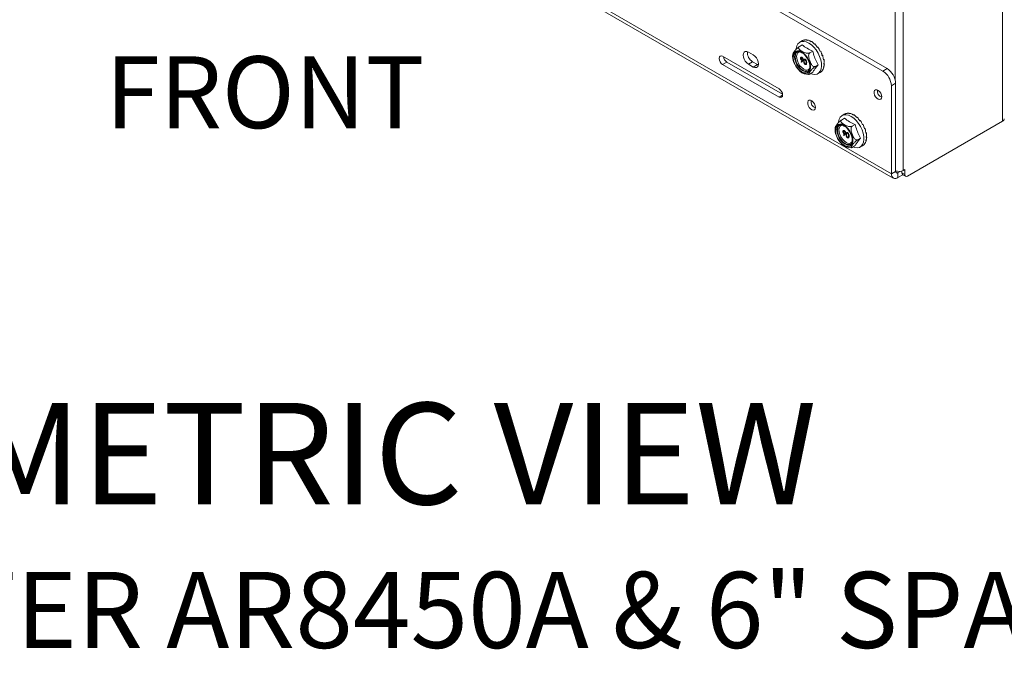
# Model space of a CAD drawing. Units: millimetres. Extents: x -27699 to 9305, y -5166 to 25728.
# Drawn here: x -26225 to -25732, y 22877 to 23201 of the extents above; entities that cross this region are included whole.
import ezdxf

# ---------------------------------------------------------------- set-up
doc = ezdxf.new("R2010")
doc.units = ezdxf.units.MM
doc.layers.add('dText', color=7, linetype='Continuous', lineweight=15)
doc.layers.add('G-MISC-DIMS', color=7, linetype='Continuous', lineweight=9)
doc.styles.get("Standard").update_dxf_attribs({"font": 'romans.shx', "width": 0.8})

msp = doc.modelspace()

# ---------------------------------------------------------------- linework, layer by layer
at = {"color": 7, "linetype": 'Continuous', "lineweight": 15}
for p, q in [((-25786.38, 24811.73), (-25786.38, 23171.5)), ((-26201.89, 23414.53), (-25790.35, 23176.96)), ((-26204.01, 23413.31), (-25792.47, 23175.73)), ((-26208.25, 23366.72), (-25788.23, 23124.25)), ((-26207.29, 23364.6), (-25787.27, 23122.12)), ((-25782.3, 23325.73), (-25782.3, 23125.92)), ((-25732.5, 23328.98), (-25732.5, 23150.58)), ((-25834.37, 23187.92), (-25832.83, 23188.81)), ((-25833.02, 23190.83), (-25834.14, 23190.18)), ((-25872.73, 23183.12), (-25844.44, 23166.79)), ((-25859.82, 23185.22), (-25857.35, 23183.79)), ((-25835.53, 23185.23), (-25835.6, 23185.18)), ((-25833.54, 23182.11), (-25833.47, 23182.15)), ((-25833.06, 23182.57), (-25832.99, 23182.61)), ((-25831.42, 23181.62), (-25831.35, 23181.66)), ((-25829.06, 23184.85), (-25827.52, 23185.74)), ((-25870.61, 23180.26), (-25872.73, 23179.03)), ((-25844.44, 23162.7), (-25872.73, 23179.03)), ((-25842.71, 23164.15), (-25870.61, 23180.26)), ((-25857.7, 23180.4), (-25859.82, 23179.18)), ((-25857.35, 23177.75), (-25859.82, 23179.18)), ((-25855.23, 23178.97), (-25857.7, 23180.4)), ((-25855.23, 23178.97), (-25857.35, 23177.75)), ((-25854.77, 23178.76), (-25855.23, 23178.97)), ((-25833.45, 23180.34), (-25832.86, 23181)), ((-25833.3, 23180.13), (-25833.45, 23180.34)), ((-25832.65, 23180.86), (-25833.3, 23180.13)), ((-25833.3, 23180.13), (-25833.23, 23180.17)), ((-25832.57, 23180.9), (-25833.23, 23180.17)), ((-25833.05, 23181.34), (-25832.98, 23181.38)), ((-25832.65, 23180.86), (-25832.57, 23180.9)), ((-25832.4, 23181.44), (-25832.33, 23181.48)), ((-25831.94, 23180.64), (-25831.87, 23180.68)), ((-25831.41, 23179.3), (-25831.34, 23179.34)), ((-25830.69, 23179.91), (-25830.62, 23179.95)), ((-25826.41, 23178.01), (-25824.87, 23178.9)), ((-25790.35, 23176.96), (-25792.47, 23175.73)), ((-25829.06, 23174.24), (-25827.52, 23175.13)), ((-25825.04, 23174.42), (-25823.92, 23175.07)), ((-25788.23, 23168.38), (-25786.11, 23169.61)), ((-25788.23, 23124.25), (-25788.23, 23168.38)), ((-25786.11, 23125.48), (-25786.11, 23169.61)), ((-25842.68, 23163.73), (-25844.44, 23162.7)), ((-25813.16, 23151.18), (-25811.62, 23152.06)), ((-25811.8, 23154.09), (-25812.93, 23153.44)), ((-25814.31, 23148.49), (-25814.39, 23148.44)), ((-25807.85, 23148.11), (-25806.31, 23149)), ((-25780.1, 23123.11), (-25732.5, 23150.58)), ((-25812.33, 23145.37), (-25812.26, 23145.41)), ((-25812.24, 23143.6), (-25811.65, 23144.26)), ((-25812.09, 23143.39), (-25812.24, 23143.6)), ((-25811.43, 23144.12), (-25812.09, 23143.39)), ((-25812.09, 23143.39), (-25812.01, 23143.43)), ((-25811.36, 23144.16), (-25812.01, 23143.43)), ((-25811.85, 23145.83), (-25811.77, 23145.87)), ((-25811.84, 23144.6), (-25811.76, 23144.64)), ((-25811.43, 23144.12), (-25811.36, 23144.16)), ((-25811.19, 23144.7), (-25811.12, 23144.74)), ((-25810.73, 23143.89), (-25810.65, 23143.93)), ((-25810.21, 23144.88), (-25810.14, 23144.92)), ((-25810.2, 23142.55), (-25810.13, 23142.59)), ((-25809.47, 23143.17), (-25809.4, 23143.21)), ((-25805.2, 23141.27), (-25803.66, 23142.16)), ((-25807.85, 23137.5), (-25806.31, 23138.38)), ((-25803.83, 23137.68), (-25802.7, 23138.33)), ((-25786.11, 23125.48), (-25788.23, 23124.25)), ((-25786.11, 23125.48), (-25784.94, 23124.8)), ((-25783.8, 23125.46), (-25784.94, 23124.8)), ((-25784.94, 23122.35), (-25784.94, 23124.8)), ((-25782.45, 23123.79), (-25784.94, 23122.35)), ((-25782.93, 23125.64), (-25782.93, 23124.74)), ((-25781.51, 23123.92), (-25782.93, 23124.74)), ((-25782.51, 23123.82), (-25781.1, 23123.01)), ((-25781.51, 23126.37), (-25782.3, 23125.92)), ((-25781.51, 23126.37), (-25781.51, 23123.92))]:
    msp.add_line(p, q, dxfattribs=at)
at = {"color": 7, "linetype": 'Continuous', "lineweight": 15, "flags": 128}
for points in [[(-25836, 23186.67), (-25835.95, 23187.1), (-25835.63, 23188.37), (-25835.06, 23189.39), (-25834.26, 23190.11), (-25833.27, 23190.52), (-25832.13, 23190.6), (-25830.89, 23190.33), (-25829.59, 23189.73)], [(-25829.59, 23189.73), (-25828.3, 23188.83), (-25827.06, 23187.67), (-25825.92, 23186.28), (-25824.93, 23184.73), (-25824.13, 23183.08), (-25823.56, 23181.4), (-25823.23, 23179.76), (-25823.17, 23178.22), (-25823.37, 23176.84), (-25823.82, 23175.7), (-25824.51, 23174.82), (-25825.4, 23174.25), (-25826.47, 23174), (-25827.67, 23174.1), (-25828.72, 23174.44)], [(-25872.73, 23179.03), (-25873.4, 23179.58), (-25873.98, 23180.35), (-25874.36, 23181.24), (-25874.5, 23182.09), (-25874.36, 23182.8), (-25873.98, 23183.24), (-25873.4, 23183.35), (-25872.73, 23183.12)], [(-25859.82, 23179.18), (-25860.63, 23179.79), (-25861.36, 23180.64), (-25861.94, 23181.64), (-25862.31, 23182.7), (-25862.44, 23183.71), (-25862.31, 23184.57), (-25861.94, 23185.2), (-25861.36, 23185.53), (-25860.63, 23185.54), (-25859.82, 23185.22)], [(-25857.35, 23183.79), (-25856.54, 23183.18), (-25855.81, 23182.33), (-25855.23, 23181.32), (-25854.86, 23180.27), (-25854.73, 23179.26), (-25854.86, 23178.4), (-25855.23, 23177.77), (-25855.81, 23177.44), (-25856.54, 23177.43), (-25857.35, 23177.75)], [(-25833.13, 23185.33), (-25832.08, 23184.58), (-25831.09, 23183.57), (-25830.22, 23182.38), (-25829.52, 23181.06), (-25829.03, 23179.69), (-25828.77, 23178.36), (-25828.77, 23177.14), (-25829.03, 23176.1), (-25829.52, 23175.3), (-25830.22, 23174.79), (-25831.09, 23174.6), (-25832.08, 23174.74), (-25833.13, 23175.2), (-25834.18, 23175.95), (-25835.17, 23176.95), (-25836.04, 23178.15), (-25836.74, 23179.47), (-25837.23, 23180.83), (-25837.49, 23182.17), (-25837.49, 23183.39), (-25837.23, 23184.43), (-25836.74, 23185.23), (-25836.04, 23185.73), (-25835.17, 23185.93), (-25834.18, 23185.79), (-25833.13, 23185.33)], [(-25833.13, 23175.36), (-25834.19, 23176.13), (-25835.17, 23177.15), (-25836.03, 23178.37), (-25836.71, 23179.7), (-25837.16, 23181.08), (-25837.36, 23182.4), (-25837.3, 23183.59), (-25836.97, 23184.56), (-25836.4, 23185.27), (-25835.62, 23185.67), (-25834.69, 23185.72), (-25833.66, 23185.43), (-25832.6, 23184.82), (-25831.57, 23183.92), (-25830.64, 23182.79), (-25829.86, 23181.5), (-25829.29, 23180.13), (-25828.96, 23178.77), (-25828.9, 23177.51), (-25829.09, 23176.42), (-25829.55, 23175.57), (-25830.23, 23175.01), (-25831.09, 23174.79), (-25832.07, 23174.91), (-25833.13, 23175.36)], [(-25835.6, 23185.18), (-25836.14, 23184.66), (-25836.53, 23183.8), (-25836.67, 23182.71), (-25836.53, 23181.47), (-25836.14, 23180.17), (-25835.53, 23178.88), (-25834.72, 23177.7), (-25833.78, 23176.71), (-25832.78, 23175.98)], [(-25832.49, 23176.14), (-25833.5, 23176.87), (-25834.44, 23177.86), (-25835.24, 23179.04), (-25835.86, 23180.33), (-25836.25, 23181.64), (-25836.38, 23182.87), (-25836.25, 23183.96), (-25835.86, 23184.82), (-25835.24, 23185.39), (-25835.24, 23185.39)], [(-25833.97, 23185.38), (-25834.37, 23185.29), (-25835.03, 23184.86), (-25835.47, 23184.12), (-25835.67, 23183.15), (-25835.6, 23182), (-25835.28, 23180.77), (-25834.72, 23179.54), (-25833.98, 23178.41), (-25833.09, 23177.45), (-25832.14, 23176.75)], [(-25835.57, 23185.16), (-25835.31, 23185.33), (-25834.66, 23185.44), (-25833.91, 23185.32), (-25833.02, 23184.93), (-25832.12, 23184.29), (-25831.26, 23183.43), (-25830.48, 23182.39), (-25830.11, 23181.72)], [(-25830.11, 23181.72), (-25829.84, 23181.24), (-25829.37, 23180.04), (-25829.1, 23178.87), (-25829.04, 23177.8), (-25829.18, 23176.89), (-25829.49, 23176.21), (-25829.95, 23175.75), (-25829.99, 23175.73)], [(-25844.44, 23166.79), (-25843.77, 23166.24), (-25843.19, 23165.47), (-25842.81, 23164.58), (-25842.68, 23163.73), (-25842.81, 23163.02), (-25843.19, 23162.58), (-25843.77, 23162.47), (-25844.44, 23162.7)], [(-25793, 23162.81), (-25793.13, 23162.08), (-25793.51, 23161.59), (-25794.08, 23161.42), (-25794.77, 23161.59), (-25795.48, 23162.08), (-25796.12, 23162.82), (-25796.6, 23163.71), (-25796.86, 23164.62), (-25796.86, 23165.45), (-25796.6, 23166.07), (-25796.12, 23166.4), (-25795.48, 23166.4), (-25794.77, 23166.07), (-25794.08, 23165.44), (-25793.51, 23164.62), (-25793.13, 23163.7), (-25793, 23162.81)], [(-25826.24, 23157.5), (-25826.37, 23156.77), (-25826.74, 23156.28), (-25827.31, 23156.11), (-25828, 23156.28), (-25828.71, 23156.77), (-25829.35, 23157.51), (-25829.83, 23158.4), (-25830.09, 23159.31), (-25830.09, 23160.14), (-25829.83, 23160.76), (-25829.35, 23161.09), (-25828.71, 23161.09), (-25828, 23160.76), (-25827.31, 23160.13), (-25826.74, 23159.31), (-25826.37, 23158.39), (-25826.24, 23157.5)], [(-25814.79, 23149.92), (-25814.74, 23150.36), (-25814.42, 23151.62), (-25813.84, 23152.64), (-25813.05, 23153.37), (-25812.06, 23153.78), (-25810.92, 23153.85), (-25809.68, 23153.59), (-25808.38, 23152.99)], [(-25808.38, 23152.99), (-25807.09, 23152.09), (-25805.84, 23150.92), (-25804.71, 23149.54), (-25803.72, 23147.99), (-25802.92, 23146.34), (-25802.35, 23144.66), (-25802.02, 23143.01), (-25801.95, 23141.47), (-25802.15, 23140.1), (-25802.6, 23138.95), (-25803.29, 23138.08), (-25804.19, 23137.5), (-25805.26, 23137.26), (-25806.45, 23137.36), (-25807.51, 23137.69)], [(-25811.92, 23148.59), (-25810.87, 23147.83), (-25809.88, 23146.83), (-25809.01, 23145.63), (-25808.31, 23144.31), (-25807.81, 23142.95), (-25807.56, 23141.62), (-25807.56, 23140.39), (-25807.81, 23139.35), (-25808.31, 23138.56), (-25809.01, 23138.05), (-25809.88, 23137.86), (-25810.87, 23137.99), (-25811.92, 23138.45), (-25812.97, 23139.21), (-25813.96, 23140.21), (-25814.83, 23141.41), (-25815.53, 23142.73), (-25816.02, 23144.09), (-25816.27, 23145.42), (-25816.27, 23146.65), (-25816.02, 23147.69), (-25815.53, 23148.48), (-25814.83, 23148.99), (-25813.96, 23149.18), (-25812.97, 23149.05), (-25811.92, 23148.59)], [(-25811.92, 23138.62), (-25812.97, 23139.38), (-25813.96, 23140.41), (-25814.82, 23141.63), (-25815.5, 23142.96), (-25815.95, 23144.34), (-25816.15, 23145.66), (-25816.08, 23146.84), (-25815.76, 23147.82), (-25815.19, 23148.53), (-25814.41, 23148.92), (-25813.48, 23148.98), (-25812.45, 23148.69), (-25811.38, 23148.07), (-25810.35, 23147.17), (-25809.42, 23146.04), (-25808.65, 23144.76), (-25808.08, 23143.39), (-25807.75, 23142.03), (-25807.68, 23140.77), (-25807.88, 23139.68), (-25808.33, 23138.83), (-25809.01, 23138.27), (-25809.87, 23138.05), (-25810.86, 23138.17), (-25811.92, 23138.62)], [(-25814.39, 23148.44), (-25814.93, 23147.91), (-25815.32, 23147.05), (-25815.45, 23145.97), (-25815.32, 23144.73), (-25814.93, 23143.42), (-25814.31, 23142.14), (-25813.51, 23140.96), (-25812.57, 23139.97), (-25811.56, 23139.23)], [(-25811.28, 23139.4), (-25812.29, 23140.13), (-25813.22, 23141.12), (-25814.03, 23142.3), (-25814.65, 23143.59), (-25815.04, 23144.89), (-25815.17, 23146.13), (-25815.04, 23147.22), (-25814.65, 23148.08), (-25814.03, 23148.65), (-25814.03, 23148.65)], [(-25812.75, 23148.64), (-25813.16, 23148.55), (-25813.82, 23148.11), (-25814.26, 23147.38), (-25814.45, 23146.41), (-25814.39, 23145.26), (-25814.07, 23144.03), (-25813.51, 23142.8), (-25812.76, 23141.66), (-25811.88, 23140.71), (-25810.93, 23140.01)], [(-25814.36, 23148.42), (-25814.09, 23148.59), (-25813.44, 23148.7), (-25812.7, 23148.58), (-25811.81, 23148.19), (-25810.91, 23147.55), (-25810.04, 23146.68), (-25809.27, 23145.65), (-25808.89, 23144.98)], [(-25808.89, 23144.98), (-25808.62, 23144.49), (-25808.15, 23143.3), (-25807.88, 23142.12), (-25807.83, 23141.05), (-25807.97, 23140.15), (-25808.28, 23139.47), (-25808.74, 23139.01), (-25808.78, 23138.99)]]:
    msp.add_lwpolyline(points, dxfattribs=at)
at = {"color": 7, "linetype": 'Continuous', "lineweight": 15}
for centre, radius, start, end in [((-25831.07, 23187.74), 3.69, 94.2038, 95.1085), ((-25831.21, 23188.37), 3.03, 118.9749, 120.0054), ((-25831.3, 23185.83), 5.62, 74.3202, 75.0032), ((-25832.5, 23183.06), 8.65, 59.4893, 60.002), ((-25834.51, 23180.32), 12.05, 48.0252, 48.4361), ((-25836.46, 23178.45), 14.76, 38.4354, 38.7944), ((-25868.48, 23183.55), 3.92, 189.6142, 237.0554), ((-25854.95, 23184.99), 5.35, 175.1988, 239.003), ((-25830.3, 23183.07), 7.36, 171.2245, 204.7253), ((-25837.28, 23177.87), 15.76, 29.6564, 30), ((-25836.29, 23178.31), 14.68, 20.8456, 21.2058), ((-25827.48, 23183.41), 10.1, 199.782, 229.7092), ((-25830.75, 23178.44), 2.19, 230.4985, 318.9741), ((-25827.3, 23179.04), 5.52, 344.311, 345.0022), ((-25833.65, 23179.06), 11.93, 11.1513, 11.565), ((-25830.26, 23179.4), 8.51, 359.4827, 0.0007), ((-25795.32, 23169.19), 9.22, 2.6055, 57.3945), ((-25830.06, 23179.61), 5.55, 224.6963, 276.223), ((-25831.19, 23178.04), 2.61, 232.4658, 297.6638), ((-25830.86, 23178.44), 2.82, 234.6452, 290.7523), ((-25825.58, 23178.28), 3.64, 323.9875, 324.9004), ((-25797.44, 23167.97), 9.22, 2.6055, 57.3945), ((-25792.04, 23165.61), 3.17, 167.9336, 252.061), ((-25825.27, 23160.3), 3.16, 167.9642, 252.2792), ((-25810, 23151.63), 3.03, 118.9749, 120.0054), ((-25809.86, 23151), 3.69, 94.2038, 95.1085), ((-25810.09, 23149.09), 5.62, 74.3202, 75.0032), ((-25811.29, 23146.32), 8.65, 59.4893, 60.002), ((-25813.3, 23143.57), 12.05, 48.0252, 48.4361), ((-25809.08, 23146.32), 7.36, 171.2245, 204.7253), ((-25815.25, 23141.71), 14.76, 38.4354, 38.7944), ((-25816.07, 23141.12), 15.76, 29.6564, 30), ((-25733.1, 23151.91), 1.45, 294.3747, 354.3052), ((-25806.27, 23146.66), 10.1, 199.782, 229.7092), ((-25815.08, 23141.57), 14.68, 20.8456, 21.2058), ((-25812.44, 23142.32), 11.93, 11.1513, 11.565), ((-25809.05, 23142.66), 8.51, 359.4827, 0.0007), ((-25808.85, 23142.87), 5.55, 224.6963, 276.223), ((-25809.97, 23141.3), 2.61, 232.4658, 297.6638), ((-25809.65, 23141.69), 2.82, 234.6452, 290.7523), ((-25809.53, 23141.7), 2.19, 230.4985, 318.9741), ((-25804.37, 23141.54), 3.64, 323.9875, 324.9004), ((-25806.09, 23142.3), 5.52, 344.311, 345.0022), ((-25786.22, 23123.93), 2.03, 170.786, 309.2033), ((-25785.4, 23125.36), 0.721, 170.786, 309.2033), ((-25784.35, 23129.93), 4.5, 247.0485, 297.1541), ((-25781.97, 23124.62), 0.959, 172.7442, 235.9436), ((-25780.65, 23123.78), 0.873, 170.786, 309.2033)]:
    msp.add_arc(centre, radius, start, end, dxfattribs=at)
for points, knots in [([(-25831.34, 23191.42), (-25831.15, 23191.39), (-25830.86, 23191.36), (-25830.45, 23191.23), (-25830.23, 23191.14), (-25830.13, 23191.1)], [0, 0, 0, 0, 0.496038, 0.747528, 1, 1, 1, 1]), ([(-25837.58, 23184.19), (-25837.58, 23184.22), (-25837.58, 23184.42), (-25837.09, 23185.16), (-25836.46, 23186.02), (-25835.76, 23186.78), (-25835.32, 23187.21), (-25834.89, 23187.56), (-25834.59, 23187.79), (-25834.43, 23187.88), (-25834.37, 23187.92)], [0, 0, 0, 0, 0.046218, 0.314518, 0.631371, 0.736008, 0.841252, 0.908915, 0.966372, 1, 1, 1, 1]), ([(-25834.37, 23187.92), (-25834.45, 23187.86), (-25834.61, 23187.75), (-25834.73, 23187.5), (-25834.72, 23187.14), (-25834.33, 23186.52), (-25833.66, 23186.02), (-25832.62, 23185.39), (-25831.67, 23184.93), (-25830.5, 23184.66), (-25829.84, 23184.64), (-25829.39, 23184.71), (-25829.16, 23184.8), (-25829.06, 23184.85), (-25829.06, 23184.85)], [0, 0, 0, 0, 0.040157, 0.081461, 0.144944, 0.246247, 0.447758, 0.500144, 0.742372, 0.849202, 0.908395, 0.957205, 0.998676, 1, 1, 1, 1]), ([(-25833.01, 23190.84), (-25832.99, 23190.85), (-25832.94, 23190.88), (-25832.85, 23190.93), (-25832.78, 23190.97), (-25832.73, 23191)], [0, 0, 0, 0, 0.252577, 0.505154, 1, 1, 1, 1]), ([(-25827.52, 23185.74), (-25827.53, 23185.75), (-25828.59, 23186.14), (-25830.57, 23187.07), (-25832.07, 23188.22), (-25832.83, 23188.81)], [0, 0, 0, 0, 0.003957, 0.500012, 1, 1, 1, 1]), ([(-25832.68, 23191.03), (-25832.53, 23191.09), (-25832.3, 23191.2), (-25831.96, 23191.25), (-25831.77, 23191.25), (-25831.68, 23191.25)], [0, 0, 0, 0, 0.496038, 0.747528, 1, 1, 1, 1]), ([(-25831.68, 23191.25), (-25831.65, 23191.26), (-25831.61, 23191.29), (-25831.51, 23191.35), (-25831.44, 23191.39), (-25831.4, 23191.41)], [0, 0, 0, 0, 0.252577, 0.505154, 1, 1, 1, 1]), ([(-25830.13, 23191.1), (-25830.1, 23191.11), (-25830.06, 23191.14), (-25829.96, 23191.19), (-25829.89, 23191.23), (-25829.85, 23191.26)], [0, 0, 0, 0, 0.252577, 0.505154, 1, 1, 1, 1]), ([(-25829.78, 23191.24), (-25829.57, 23191.13), (-25829.24, 23190.96), (-25828.8, 23190.66), (-25828.57, 23190.48), (-25828.46, 23190.39)], [0, 0, 0, 0, 0.496038, 0.747528, 1, 1, 1, 1]), ([(-25828.46, 23190.39), (-25828.44, 23190.4), (-25828.39, 23190.43), (-25828.3, 23190.48), (-25828.23, 23190.52), (-25828.18, 23190.55)], [0, 0, 0, 0, 0.252577, 0.505154, 1, 1, 1, 1]), ([(-25828.11, 23190.51), (-25827.89, 23190.32), (-25827.56, 23190.02), (-25827.12, 23189.56), (-25826.9, 23189.3), (-25826.8, 23189.17)], [0, 0, 0, 0, 0.496038, 0.747528, 1, 1, 1, 1]), ([(-25826.8, 23189.17), (-25826.77, 23189.19), (-25826.72, 23189.22), (-25826.63, 23189.27), (-25826.56, 23189.31), (-25826.51, 23189.34)], [0, 0, 0, 0, 0.252577, 0.505154, 1, 1, 1, 1]), ([(-25826.45, 23189.28), (-25826.24, 23189.01), (-25825.93, 23188.61), (-25825.53, 23188.01), (-25825.34, 23187.69), (-25825.24, 23187.54)], [0, 0, 0, 0, 0.496038, 0.747528, 1, 1, 1, 1]), ([(-25825.24, 23187.54), (-25825.22, 23187.55), (-25825.17, 23187.58), (-25825.08, 23187.63), (-25825.01, 23187.67), (-25824.96, 23187.7)], [0, 0, 0, 0, 0.2525772, 0.5051544, 1, 1, 1, 1]), ([(-25824.91, 23187.63), (-25824.73, 23187.3), (-25824.46, 23186.81), (-25824.14, 23186.12), (-25823.99, 23185.77), (-25823.91, 23185.59)], [0, 0, 0, 0, 0.496038, 0.747528, 1, 1, 1, 1]), ([(-25833.73, 23182.21), (-25833.72, 23182.32), (-25833.7, 23182.53), (-25833.51, 23182.67), (-25833.29, 23182.68), (-25833.14, 23182.61), (-25833.06, 23182.57)], [0, 0, 0, 0, 0.279538, 0.558851, 0.779452, 1, 1, 1, 1]), ([(-25833.08, 23181.11), (-25833.18, 23181.17), (-25833.37, 23181.31), (-25833.58, 23181.62), (-25833.71, 23181.94), (-25833.73, 23182.12), (-25833.73, 23182.21)], [0, 0, 0, 0, 0.279814, 0.559489, 0.779635, 1, 1, 1, 1]), ([(-25833.55, 23182.58), (-25833.51, 23182.63), (-25833.42, 23182.72), (-25833.22, 23182.72), (-25833.06, 23182.65), (-25832.99, 23182.61)], [0, 0, 0, 0, 0.315717, 0.6579, 1, 1, 1, 1]), ([(-25833.07, 23182.32), (-25833.13, 23182.36), (-25833.27, 23182.42), (-25833.42, 23182.38), (-25833.53, 23182.28), (-25833.54, 23182.17), (-25833.54, 23182.11)], [0, 0, 0, 0, 0.280092, 0.560011, 0.780131, 1, 1, 1, 1]), ([(-25833.54, 23182.11), (-25833.53, 23182.03), (-25833.51, 23181.86), (-25833.37, 23181.62), (-25833.21, 23181.44), (-25833.1, 23181.37), (-25833.05, 23181.34)], [0, 0, 0, 0, 0.278472, 0.558424, 0.779098, 1, 1, 1, 1]), ([(-25833.36, 23182.4), (-25833.39, 23182.38), (-25833.46, 23182.32), (-25833.47, 23182.21), (-25833.47, 23182.15)], [0, 0, 0, 0, 0.494744, 1, 1, 1, 1]), ([(-25833.47, 23182.15), (-25833.46, 23182.07), (-25833.44, 23181.9), (-25833.29, 23181.66), (-25833.14, 23181.48), (-25833.03, 23181.42), (-25832.98, 23181.38)], [0, 0, 0, 0, 0.278472, 0.558424, 0.779098, 1, 1, 1, 1]), ([(-25832.59, 23181.56), (-25832.6, 23181.64), (-25832.62, 23181.81), (-25832.76, 23182.04), (-25832.91, 23182.22), (-25833.02, 23182.29), (-25833.07, 23182.32)], [0, 0, 0, 0, 0.278722, 0.558569, 0.779171, 1, 1, 1, 1]), ([(-25833.06, 23182.57), (-25832.96, 23182.5), (-25832.77, 23182.36), (-25832.55, 23182.04), (-25832.42, 23181.71), (-25832.41, 23181.53), (-25832.4, 23181.44)], [0, 0, 0, 0, 0.27973, 0.559163, 0.779612, 1, 1, 1, 1]), ([(-25833.05, 23181.34), (-25832.98, 23181.31), (-25832.85, 23181.24), (-25832.7, 23181.28), (-25832.61, 23181.39), (-25832.6, 23181.51), (-25832.59, 23181.56)], [0, 0, 0, 0, 0.280319, 0.55953, 0.779753, 1, 1, 1, 1]), ([(-25832.99, 23182.61), (-25832.89, 23182.54), (-25832.7, 23182.4), (-25832.48, 23182.08), (-25832.35, 23181.75), (-25832.34, 23181.57), (-25832.33, 23181.48)], [0, 0, 0, 0, 0.27973, 0.559163, 0.779612, 1, 1, 1, 1]), ([(-25832.13, 23180.74), (-25832.12, 23181.03), (-25832.11, 23181.39), (-25831.91, 23181.65), (-25831.78, 23181.71), (-25831.61, 23181.71), (-25831.48, 23181.65), (-25831.42, 23181.62)], [0, 0, 0, 0, 0.498702, 0.624177, 0.749467, 0.874745, 1, 1, 1, 1]), ([(-25831.87, 23181.64), (-25831.86, 23181.65), (-25831.82, 23181.71), (-25831.7, 23181.75), (-25831.54, 23181.76), (-25831.41, 23181.69), (-25831.35, 23181.66)], [0, 0, 0, 0, 0.095705, 0.397176, 0.698616, 1, 1, 1, 1]), ([(-25831.42, 23181.62), (-25831.36, 23181.58), (-25831.23, 23181.5), (-25831, 23181.24), (-25830.72, 23180.67), (-25830.7, 23180.21), (-25830.69, 23179.91)], [0, 0, 0, 0, 0.1256, 0.251197, 0.500581, 1, 1, 1, 1]), ([(-25831.35, 23181.66), (-25831.29, 23181.62), (-25831.16, 23181.54), (-25830.93, 23181.28), (-25830.65, 23180.71), (-25830.63, 23180.25), (-25830.62, 23179.95)], [0, 0, 0, 0, 0.1256, 0.251197, 0.500581, 1, 1, 1, 1]), ([(-25829.06, 23184.85), (-25829.15, 23184.79), (-25829.32, 23184.66), (-25829.52, 23184.29), (-25829.67, 23183.67), (-25829.63, 23182.5), (-25829.16, 23180.86), (-25828.5, 23179.39), (-25827.8, 23178.46), (-25827.36, 23178.07), (-25826.93, 23177.91), (-25826.63, 23177.91), (-25826.47, 23177.99), (-25826.41, 23178.01)], [0, 0, 0, 0, 0.042133, 0.084123, 0.148841, 0.253086, 0.463194, 0.711324, 0.793266, 0.875683, 0.92867, 0.973665, 1, 1, 1, 1]), ([(-25824.87, 23178.9), (-25825.33, 23179.74), (-25826.26, 23181.45), (-25827.08, 23183.8), (-25827.42, 23185.27), (-25827.52, 23185.74)], [0, 0, 0, 0, 0.398186, 0.807449, 1, 1, 1, 1]), ([(-25823.91, 23185.59), (-25823.89, 23185.6), (-25823.84, 23185.63), (-25823.75, 23185.68), (-25823.68, 23185.72), (-25823.63, 23185.75)], [0, 0, 0, 0, 0.252577, 0.505154, 1, 1, 1, 1]), ([(-25823.58, 23185.67), (-25823.45, 23185.31), (-25823.25, 23184.76), (-25823.03, 23184.02), (-25822.94, 23183.65), (-25822.89, 23183.46)], [0, 0, 0, 0, 0.496038, 0.747528, 1, 1, 1, 1]), ([(-25822.89, 23183.46), (-25822.86, 23183.47), (-25822.82, 23183.5), (-25822.72, 23183.55), (-25822.65, 23183.59), (-25822.61, 23183.62)], [0, 0, 0, 0, 0.2525772, 0.5051544, 1, 1, 1, 1]), ([(-25822.57, 23183.53), (-25822.5, 23183.16), (-25822.38, 23182.6), (-25822.29, 23181.85), (-25822.26, 23181.48), (-25822.24, 23181.29)], [0, 0, 0, 0, 0.496038, 0.747528, 1, 1, 1, 1]), ([(-25832.86, 23181), (-25832.9, 23181.02), (-25832.98, 23181.05), (-25833.05, 23181.09), (-25833.08, 23181.11)], [0, 0, 0, 0, 0.559944, 1, 1, 1, 1]), ([(-25832.98, 23181.38), (-25832.91, 23181.35), (-25832.79, 23181.28), (-25832.69, 23181.32), (-25832.65, 23181.34)], [0, 0, 0, 0, 0.531781, 1, 1, 1, 1]), ([(-25832.4, 23181.44), (-25832.41, 23181.35), (-25832.42, 23181.21), (-25832.49, 23181.07), (-25832.56, 23180.96), (-25832.62, 23180.89), (-25832.65, 23180.86)], [0, 0, 0, 0, 0.339295, 0.559425, 0.779695, 1, 1, 1, 1]), ([(-25832.33, 23181.48), (-25832.34, 23181.39), (-25832.35, 23181.26), (-25832.42, 23181.11), (-25832.49, 23181), (-25832.55, 23180.93), (-25832.57, 23180.9)], [0, 0, 0, 0, 0.3392949, 0.5594254, 0.7796947, 1, 1, 1, 1]), ([(-25831.42, 23179.05), (-25831.48, 23179.09), (-25831.61, 23179.17), (-25831.83, 23179.43), (-25832.11, 23180), (-25832.12, 23180.45), (-25832.13, 23180.74)], [0, 0, 0, 0, 0.125551, 0.25109, 0.50025, 1, 1, 1, 1]), ([(-25831.41, 23181.37), (-25831.46, 23181.39), (-25831.56, 23181.44), (-25831.69, 23181.42), (-25831.79, 23181.36), (-25831.93, 23181.15), (-25831.94, 23180.86), (-25831.94, 23180.64)], [0, 0, 0, 0, 0.1251388, 0.2504182, 0.3755189, 0.5008471, 1, 1, 1, 1]), ([(-25831.94, 23180.64), (-25831.94, 23180.41), (-25831.93, 23180.06), (-25831.73, 23179.61), (-25831.56, 23179.4), (-25831.46, 23179.33), (-25831.41, 23179.3)], [0, 0, 0, 0, 0.500291, 0.749086, 0.874606, 1, 1, 1, 1]), ([(-25831.56, 23181.46), (-25831.58, 23181.46), (-25831.64, 23181.46), (-25831.72, 23181.4), (-25831.86, 23181.19), (-25831.87, 23180.9), (-25831.87, 23180.68)], [0, 0, 0, 0, 0.0637149, 0.2199752, 0.3765198, 1, 1, 1, 1]), ([(-25831.87, 23180.68), (-25831.87, 23180.45), (-25831.86, 23180.1), (-25831.66, 23179.65), (-25831.49, 23179.44), (-25831.39, 23179.37), (-25831.34, 23179.34)], [0, 0, 0, 0, 0.500291, 0.749086, 0.874606, 1, 1, 1, 1]), ([(-25830.69, 23179.91), (-25830.7, 23179.63), (-25830.72, 23179.19), (-25831.01, 23178.96), (-25831.23, 23178.96), (-25831.36, 23179.02), (-25831.42, 23179.05)], [0, 0, 0, 0, 0.499407, 0.748743, 0.874372, 1, 1, 1, 1]), ([(-25830.88, 23180.02), (-25830.89, 23180.26), (-25830.9, 23180.6), (-25831.1, 23181.05), (-25831.27, 23181.27), (-25831.36, 23181.34), (-25831.41, 23181.37)], [0, 0, 0, 0, 0.500072, 0.749021, 0.874598, 1, 1, 1, 1]), ([(-25831.41, 23179.3), (-25831.36, 23179.27), (-25831.24, 23179.22), (-25831.06, 23179.26), (-25831, 23179.38), (-25830.96, 23179.45)], [0, 0, 0, 0, 0.280257, 0.560781, 1, 1, 1, 1]), ([(-25831.34, 23179.34), (-25831.29, 23179.31), (-25831.17, 23179.27), (-25831.06, 23179.27), (-25831.03, 23179.31), (-25831.03, 23179.31)], [0, 0, 0, 0, 0.492383, 0.985234, 1, 1, 1, 1]), ([(-25830.62, 23179.95), (-25830.62, 23179.66), (-25830.63, 23179.21), (-25830.9, 23179.06), (-25830.99, 23179.01)], [0, 0, 0, 0, 0.670467, 1, 1, 1, 1]), ([(-25830.96, 23179.45), (-25830.93, 23179.55), (-25830.88, 23179.73), (-25830.88, 23179.93), (-25830.88, 23180.02)], [0, 0, 0, 0, 0.559599, 1, 1, 1, 1]), ([(-25826.41, 23178.01), (-25826.5, 23177.96), (-25826.7, 23177.84), (-25827.06, 23177.56), (-25827.54, 23177.14), (-25828.26, 23176.4), (-25829, 23175.46), (-25829.52, 23174.67), (-25829.67, 23174.22), (-25829.63, 23174.08), (-25829.46, 23174.06), (-25829.27, 23174.13), (-25829.12, 23174.21), (-25829.06, 23174.24)], [0, 0, 0, 0, 0.042133, 0.084123, 0.148841, 0.253086, 0.463194, 0.711324, 0.793266, 0.875683, 0.92867, 0.973665, 1, 1, 1, 1]), ([(-25827.52, 23175.13), (-25827.28, 23175.56), (-25826.79, 23176.45), (-25825.82, 23177.77), (-25825.1, 23178.63), (-25824.87, 23178.9)], [0, 0, 0, 0, 0.3981855, 0.8074493, 1, 1, 1, 1]), ([(-25821.98, 23177.54), (-25822.11, 23177.27), (-25822.3, 23176.86), (-25822.62, 23176.37), (-25822.8, 23176.14), (-25822.89, 23176.03)], [0, 0, 0, 0, 0.496038, 0.747528, 1, 1, 1, 1]), ([(-25822.24, 23181.29), (-25822.22, 23181.31), (-25822.17, 23181.33), (-25822.08, 23181.39), (-25822.01, 23181.43), (-25821.96, 23181.45)], [0, 0, 0, 0, 0.2525772, 0.5051544, 1, 1, 1, 1]), ([(-25821.75, 23179.33), (-25821.8, 23179), (-25821.89, 23178.5), (-25822.08, 23177.89), (-25822.19, 23177.59), (-25822.24, 23177.45)], [0, 0, 0, 0, 0.496038, 0.747528, 1, 1, 1, 1]), ([(-25822.24, 23177.45), (-25822.22, 23177.46), (-25822.17, 23177.49), (-25822.08, 23177.54), (-25822.01, 23177.58), (-25821.96, 23177.61)], [0, 0, 0, 0, 0.2525772, 0.5051544, 1, 1, 1, 1]), ([(-25821.95, 23181.37), (-25821.94, 23181.01), (-25821.92, 23180.46), (-25821.96, 23179.76), (-25822, 23179.42), (-25822.03, 23179.24)], [0, 0, 0, 0, 0.496038, 0.747528, 1, 1, 1, 1]), ([(-25822.03, 23179.24), (-25822, 23179.26), (-25821.95, 23179.29), (-25821.86, 23179.34), (-25821.79, 23179.38), (-25821.75, 23179.4)], [0, 0, 0, 0, 0.252577, 0.505154, 1, 1, 1, 1]), ([(-25822.64, 23176.14), (-25822.83, 23175.94), (-25823.12, 23175.63), (-25823.56, 23175.29), (-25823.79, 23175.15), (-25823.91, 23175.08)], [0, 0, 0, 0, 0.496038, 0.747528, 1, 1, 1, 1]), ([(-25823.91, 23175.08), (-25823.89, 23175.09), (-25823.84, 23175.12), (-25823.75, 23175.17), (-25823.68, 23175.21), (-25823.63, 23175.24)], [0, 0, 0, 0, 0.2525772, 0.5051544, 1, 1, 1, 1]), ([(-25822.89, 23176.03), (-25822.86, 23176.04), (-25822.82, 23176.07), (-25822.72, 23176.12), (-25822.65, 23176.16), (-25822.61, 23176.19)], [0, 0, 0, 0, 0.252577, 0.505154, 1, 1, 1, 1]), ([(-25811.8, 23154.1), (-25811.77, 23154.11), (-25811.73, 23154.14), (-25811.63, 23154.19), (-25811.56, 23154.23), (-25811.52, 23154.26)], [0, 0, 0, 0, 0.252577, 0.505154, 1, 1, 1, 1]), ([(-25806.31, 23149), (-25806.32, 23149), (-25807.37, 23149.4), (-25809.35, 23150.32), (-25810.86, 23151.48), (-25811.62, 23152.06)], [0, 0, 0, 0, 0.003957, 0.500012, 1, 1, 1, 1]), ([(-25811.47, 23154.28), (-25811.32, 23154.35), (-25811.09, 23154.45), (-25810.74, 23154.51), (-25810.56, 23154.51), (-25810.47, 23154.51)], [0, 0, 0, 0, 0.4960377, 0.7475276, 1, 1, 1, 1]), ([(-25810.47, 23154.51), (-25810.44, 23154.52), (-25810.39, 23154.55), (-25810.3, 23154.6), (-25810.23, 23154.64), (-25810.18, 23154.67)], [0, 0, 0, 0, 0.252577, 0.505154, 1, 1, 1, 1]), ([(-25810.13, 23154.67), (-25809.94, 23154.65), (-25809.65, 23154.62), (-25809.24, 23154.49), (-25809.02, 23154.4), (-25808.91, 23154.35)], [0, 0, 0, 0, 0.496038, 0.747528, 1, 1, 1, 1]), ([(-25808.91, 23154.35), (-25808.89, 23154.37), (-25808.84, 23154.4), (-25808.75, 23154.45), (-25808.68, 23154.49), (-25808.63, 23154.52)], [0, 0, 0, 0, 0.252577, 0.505154, 1, 1, 1, 1]), ([(-25808.57, 23154.5), (-25808.35, 23154.39), (-25808.03, 23154.22), (-25807.59, 23153.91), (-25807.36, 23153.74), (-25807.25, 23153.65)], [0, 0, 0, 0, 0.496038, 0.747528, 1, 1, 1, 1]), ([(-25807.25, 23153.65), (-25807.22, 23153.66), (-25807.18, 23153.69), (-25807.08, 23153.74), (-25807.01, 23153.78), (-25806.97, 23153.81)], [0, 0, 0, 0, 0.252577, 0.505154, 1, 1, 1, 1]), ([(-25806.9, 23153.77), (-25806.68, 23153.57), (-25806.35, 23153.28), (-25805.91, 23152.81), (-25805.69, 23152.56), (-25805.58, 23152.43)], [0, 0, 0, 0, 0.496038, 0.747528, 1, 1, 1, 1]), ([(-25805.58, 23152.43), (-25805.56, 23152.45), (-25805.51, 23152.47), (-25805.42, 23152.53), (-25805.35, 23152.57), (-25805.3, 23152.59)], [0, 0, 0, 0, 0.252577, 0.505154, 1, 1, 1, 1]), ([(-25805.24, 23152.54), (-25805.03, 23152.27), (-25804.72, 23151.86), (-25804.32, 23151.27), (-25804.13, 23150.95), (-25804.03, 23150.79)], [0, 0, 0, 0, 0.496038, 0.747528, 1, 1, 1, 1]), ([(-25816.36, 23147.45), (-25816.36, 23147.48), (-25816.37, 23147.67), (-25815.88, 23148.42), (-25815.25, 23149.27), (-25814.55, 23150.04), (-25814.1, 23150.47), (-25813.68, 23150.82), (-25813.37, 23151.04), (-25813.21, 23151.14), (-25813.16, 23151.18)], [0, 0, 0, 0, 0.0462177, 0.3145178, 0.631371, 0.7360076, 0.8412522, 0.9089147, 0.9663716, 1, 1, 1, 1]), ([(-25813.16, 23151.18), (-25813.23, 23151.12), (-25813.39, 23151.01), (-25813.52, 23150.76), (-25813.51, 23150.39), (-25813.12, 23149.78), (-25812.45, 23149.28), (-25811.41, 23148.65), (-25810.46, 23148.19), (-25809.29, 23147.92), (-25808.63, 23147.9), (-25808.18, 23147.96), (-25807.94, 23148.06), (-25807.85, 23148.11), (-25807.85, 23148.11)], [0, 0, 0, 0, 0.040157, 0.081461, 0.144944, 0.246247, 0.447758, 0.500144, 0.742372, 0.849202, 0.908395, 0.957205, 0.998676, 1, 1, 1, 1]), ([(-25807.85, 23148.11), (-25807.94, 23148.05), (-25808.11, 23147.92), (-25808.31, 23147.54), (-25808.46, 23146.93), (-25808.41, 23145.76), (-25807.94, 23144.12), (-25807.29, 23142.64), (-25806.59, 23141.71), (-25806.14, 23141.33), (-25805.72, 23141.17), (-25805.41, 23141.17), (-25805.25, 23141.24), (-25805.2, 23141.27)], [0, 0, 0, 0, 0.042133, 0.084123, 0.148841, 0.253086, 0.463194, 0.711324, 0.793266, 0.875683, 0.92867, 0.973665, 1, 1, 1, 1]), ([(-25803.66, 23142.16), (-25804.12, 23143), (-25805.04, 23144.71), (-25805.87, 23147.06), (-25806.2, 23148.53), (-25806.31, 23149)], [0, 0, 0, 0, 0.398186, 0.807449, 1, 1, 1, 1]), ([(-25804.03, 23150.79), (-25804.01, 23150.81), (-25803.96, 23150.84), (-25803.87, 23150.89), (-25803.8, 23150.93), (-25803.75, 23150.95)], [0, 0, 0, 0, 0.252577, 0.505154, 1, 1, 1, 1]), ([(-25803.69, 23150.88), (-25803.51, 23150.56), (-25803.24, 23150.07), (-25802.92, 23149.38), (-25802.77, 23149.02), (-25802.7, 23148.84)], [0, 0, 0, 0, 0.496038, 0.747528, 1, 1, 1, 1]), ([(-25802.7, 23148.84), (-25802.67, 23148.86), (-25802.63, 23148.88), (-25802.53, 23148.94), (-25802.46, 23148.98), (-25802.42, 23149)], [0, 0, 0, 0, 0.252577, 0.505154, 1, 1, 1, 1]), ([(-25802.37, 23148.92), (-25802.24, 23148.56), (-25802.04, 23148.02), (-25801.82, 23147.28), (-25801.72, 23146.9), (-25801.67, 23146.72)], [0, 0, 0, 0, 0.496038, 0.747528, 1, 1, 1, 1]), ([(-25812.52, 23145.47), (-25812.51, 23145.57), (-25812.49, 23145.79), (-25812.3, 23145.92), (-25812.08, 23145.94), (-25811.92, 23145.86), (-25811.85, 23145.83)], [0, 0, 0, 0, 0.279538, 0.558851, 0.779452, 1, 1, 1, 1]), ([(-25811.87, 23144.37), (-25811.97, 23144.43), (-25812.15, 23144.57), (-25812.37, 23144.88), (-25812.5, 23145.2), (-25812.51, 23145.38), (-25812.52, 23145.47)], [0, 0, 0, 0, 0.2798143, 0.5594885, 0.7796351, 1, 1, 1, 1]), ([(-25812.34, 23145.84), (-25812.3, 23145.88), (-25812.21, 23145.98), (-25812, 23145.97), (-25811.85, 23145.9), (-25811.77, 23145.87)], [0, 0, 0, 0, 0.315717, 0.6579, 1, 1, 1, 1]), ([(-25811.86, 23145.58), (-25811.92, 23145.61), (-25812.05, 23145.67), (-25812.21, 23145.64), (-25812.31, 23145.54), (-25812.32, 23145.43), (-25812.33, 23145.37)], [0, 0, 0, 0, 0.280092, 0.560011, 0.780131, 1, 1, 1, 1]), ([(-25812.33, 23145.37), (-25812.32, 23145.29), (-25812.3, 23145.12), (-25812.15, 23144.88), (-25811.99, 23144.7), (-25811.89, 23144.63), (-25811.84, 23144.6)], [0, 0, 0, 0, 0.278472, 0.558424, 0.779098, 1, 1, 1, 1]), ([(-25812.14, 23145.66), (-25812.18, 23145.64), (-25812.24, 23145.58), (-25812.25, 23145.47), (-25812.26, 23145.41)], [0, 0, 0, 0, 0.494744, 1, 1, 1, 1]), ([(-25812.26, 23145.41), (-25812.25, 23145.33), (-25812.23, 23145.16), (-25812.08, 23144.92), (-25811.92, 23144.74), (-25811.82, 23144.67), (-25811.76, 23144.64)], [0, 0, 0, 0, 0.278472, 0.558424, 0.779098, 1, 1, 1, 1]), ([(-25811.65, 23144.26), (-25811.69, 23144.27), (-25811.76, 23144.31), (-25811.84, 23144.35), (-25811.87, 23144.37)], [0, 0, 0, 0, 0.559944, 1, 1, 1, 1]), ([(-25811.38, 23144.82), (-25811.39, 23144.9), (-25811.41, 23145.07), (-25811.55, 23145.3), (-25811.7, 23145.48), (-25811.8, 23145.55), (-25811.86, 23145.58)], [0, 0, 0, 0, 0.278722, 0.558569, 0.779171, 1, 1, 1, 1]), ([(-25811.85, 23145.83), (-25811.75, 23145.76), (-25811.56, 23145.62), (-25811.34, 23145.3), (-25811.21, 23144.97), (-25811.2, 23144.79), (-25811.19, 23144.7)], [0, 0, 0, 0, 0.27973, 0.559163, 0.779612, 1, 1, 1, 1]), ([(-25811.84, 23144.6), (-25811.77, 23144.57), (-25811.64, 23144.5), (-25811.49, 23144.54), (-25811.39, 23144.65), (-25811.38, 23144.76), (-25811.38, 23144.82)], [0, 0, 0, 0, 0.280319, 0.55953, 0.779753, 1, 1, 1, 1]), ([(-25811.77, 23145.87), (-25811.68, 23145.8), (-25811.49, 23145.66), (-25811.27, 23145.34), (-25811.14, 23145.01), (-25811.12, 23144.83), (-25811.12, 23144.74)], [0, 0, 0, 0, 0.27973, 0.559163, 0.779612, 1, 1, 1, 1]), ([(-25811.76, 23144.64), (-25811.7, 23144.6), (-25811.57, 23144.54), (-25811.48, 23144.58), (-25811.43, 23144.6)], [0, 0, 0, 0, 0.531781, 1, 1, 1, 1]), ([(-25811.19, 23144.7), (-25811.2, 23144.61), (-25811.21, 23144.47), (-25811.28, 23144.32), (-25811.35, 23144.21), (-25811.4, 23144.15), (-25811.43, 23144.12)], [0, 0, 0, 0, 0.339295, 0.559425, 0.779695, 1, 1, 1, 1]), ([(-25811.12, 23144.74), (-25811.12, 23144.65), (-25811.14, 23144.51), (-25811.21, 23144.36), (-25811.28, 23144.25), (-25811.33, 23144.19), (-25811.36, 23144.16)], [0, 0, 0, 0, 0.339295, 0.559425, 0.779695, 1, 1, 1, 1]), ([(-25810.92, 23144), (-25810.91, 23144.29), (-25810.9, 23144.65), (-25810.7, 23144.9), (-25810.56, 23144.97), (-25810.39, 23144.97), (-25810.27, 23144.91), (-25810.21, 23144.88)], [0, 0, 0, 0, 0.498702, 0.624177, 0.749467, 0.874745, 1, 1, 1, 1]), ([(-25810.21, 23142.31), (-25810.27, 23142.35), (-25810.39, 23142.43), (-25810.62, 23142.69), (-25810.9, 23143.26), (-25810.91, 23143.71), (-25810.92, 23144)], [0, 0, 0, 0, 0.125551, 0.25109, 0.50025, 1, 1, 1, 1]), ([(-25810.2, 23144.63), (-25810.25, 23144.65), (-25810.35, 23144.69), (-25810.48, 23144.68), (-25810.58, 23144.62), (-25810.72, 23144.4), (-25810.72, 23144.12), (-25810.73, 23143.89)], [0, 0, 0, 0, 0.1251388, 0.2504182, 0.3755189, 0.5008471, 1, 1, 1, 1]), ([(-25810.73, 23143.89), (-25810.72, 23143.66), (-25810.72, 23143.32), (-25810.52, 23142.87), (-25810.35, 23142.66), (-25810.25, 23142.59), (-25810.2, 23142.55)], [0, 0, 0, 0, 0.500291, 0.749086, 0.874606, 1, 1, 1, 1]), ([(-25810.65, 23144.9), (-25810.64, 23144.91), (-25810.6, 23144.97), (-25810.49, 23145.01), (-25810.32, 23145.01), (-25810.2, 23144.95), (-25810.14, 23144.92)], [0, 0, 0, 0, 0.095705, 0.397176, 0.698616, 1, 1, 1, 1]), ([(-25810.35, 23144.72), (-25810.37, 23144.72), (-25810.43, 23144.72), (-25810.51, 23144.66), (-25810.65, 23144.45), (-25810.65, 23144.16), (-25810.65, 23143.93)], [0, 0, 0, 0, 0.063715, 0.219975, 0.37652, 1, 1, 1, 1]), ([(-25810.65, 23143.93), (-25810.65, 23143.7), (-25810.65, 23143.36), (-25810.45, 23142.91), (-25810.28, 23142.7), (-25810.18, 23142.63), (-25810.13, 23142.59)], [0, 0, 0, 0, 0.500291, 0.749086, 0.874606, 1, 1, 1, 1]), ([(-25810.21, 23144.88), (-25810.14, 23144.84), (-25810.02, 23144.76), (-25809.79, 23144.5), (-25809.51, 23143.92), (-25809.49, 23143.47), (-25809.47, 23143.17)], [0, 0, 0, 0, 0.1256001, 0.2511969, 0.5005813, 1, 1, 1, 1]), ([(-25809.47, 23143.17), (-25809.49, 23142.88), (-25809.5, 23142.45), (-25809.79, 23142.21), (-25810.02, 23142.22), (-25810.14, 23142.28), (-25810.21, 23142.31)], [0, 0, 0, 0, 0.499407, 0.748743, 0.874372, 1, 1, 1, 1]), ([(-25809.66, 23143.28), (-25809.67, 23143.51), (-25809.68, 23143.86), (-25809.88, 23144.31), (-25810.05, 23144.52), (-25810.15, 23144.59), (-25810.2, 23144.63)], [0, 0, 0, 0, 0.500072, 0.749021, 0.874598, 1, 1, 1, 1]), ([(-25810.2, 23142.55), (-25810.14, 23142.53), (-25810.03, 23142.48), (-25809.85, 23142.52), (-25809.78, 23142.64), (-25809.75, 23142.71)], [0, 0, 0, 0, 0.280257, 0.560781, 1, 1, 1, 1]), ([(-25810.14, 23144.92), (-25810.07, 23144.88), (-25809.95, 23144.8), (-25809.72, 23144.54), (-25809.43, 23143.96), (-25809.42, 23143.51), (-25809.4, 23143.21)], [0, 0, 0, 0, 0.1256001, 0.2511969, 0.5005813, 1, 1, 1, 1]), ([(-25810.13, 23142.59), (-25810.07, 23142.57), (-25809.96, 23142.53), (-25809.84, 23142.53), (-25809.81, 23142.57), (-25809.81, 23142.57)], [0, 0, 0, 0, 0.4923829, 0.9852344, 1, 1, 1, 1]), ([(-25809.4, 23143.21), (-25809.41, 23142.91), (-25809.42, 23142.47), (-25809.69, 23142.32), (-25809.78, 23142.27)], [0, 0, 0, 0, 0.670467, 1, 1, 1, 1]), ([(-25809.75, 23142.71), (-25809.72, 23142.81), (-25809.67, 23142.98), (-25809.67, 23143.19), (-25809.66, 23143.28)], [0, 0, 0, 0, 0.559599, 1, 1, 1, 1]), ([(-25806.31, 23138.38), (-25806.07, 23138.82), (-25805.57, 23139.71), (-25804.6, 23141.03), (-25803.89, 23141.89), (-25803.66, 23142.16)], [0, 0, 0, 0, 0.398186, 0.807449, 1, 1, 1, 1]), ([(-25801.67, 23146.72), (-25801.65, 23146.73), (-25801.6, 23146.76), (-25801.51, 23146.81), (-25801.44, 23146.85), (-25801.39, 23146.88)], [0, 0, 0, 0, 0.2525772, 0.5051544, 1, 1, 1, 1]), ([(-25801.36, 23146.79), (-25801.29, 23146.42), (-25801.17, 23145.86), (-25801.08, 23145.11), (-25801.05, 23144.74), (-25801.03, 23144.55)], [0, 0, 0, 0, 0.496038, 0.747528, 1, 1, 1, 1]), ([(-25801.03, 23144.55), (-25801.01, 23144.57), (-25800.96, 23144.59), (-25800.87, 23144.65), (-25800.8, 23144.69), (-25800.75, 23144.71)], [0, 0, 0, 0, 0.2525772, 0.5051544, 1, 1, 1, 1]), ([(-25800.53, 23142.59), (-25800.59, 23142.26), (-25800.68, 23141.76), (-25800.86, 23141.15), (-25800.98, 23140.85), (-25801.03, 23140.71)], [0, 0, 0, 0, 0.496038, 0.747528, 1, 1, 1, 1]), ([(-25800.73, 23144.63), (-25800.72, 23144.27), (-25800.71, 23143.72), (-25800.75, 23143.02), (-25800.79, 23142.67), (-25800.81, 23142.5)], [0, 0, 0, 0, 0.496038, 0.747528, 1, 1, 1, 1]), ([(-25800.81, 23142.5), (-25800.79, 23142.52), (-25800.74, 23142.54), (-25800.65, 23142.6), (-25800.58, 23142.64), (-25800.53, 23142.66)], [0, 0, 0, 0, 0.252577, 0.505154, 1, 1, 1, 1]), ([(-25805.2, 23141.27), (-25805.29, 23141.21), (-25805.48, 23141.09), (-25805.85, 23140.82), (-25806.33, 23140.4), (-25807.04, 23139.66), (-25807.79, 23138.72), (-25808.31, 23137.92), (-25808.45, 23137.48), (-25808.41, 23137.33), (-25808.25, 23137.32), (-25808.05, 23137.39), (-25807.9, 23137.47), (-25807.85, 23137.5)], [0, 0, 0, 0, 0.042133, 0.084123, 0.148841, 0.253086, 0.463194, 0.711324, 0.793266, 0.875683, 0.92867, 0.973665, 1, 1, 1, 1]), ([(-25801.43, 23139.4), (-25801.62, 23139.19), (-25801.91, 23138.89), (-25802.34, 23138.55), (-25802.58, 23138.41), (-25802.7, 23138.34)], [0, 0, 0, 0, 0.496038, 0.747528, 1, 1, 1, 1]), ([(-25802.7, 23138.34), (-25802.67, 23138.35), (-25802.63, 23138.38), (-25802.53, 23138.43), (-25802.46, 23138.47), (-25802.42, 23138.5)], [0, 0, 0, 0, 0.2525772, 0.5051544, 1, 1, 1, 1]), ([(-25800.77, 23140.8), (-25800.9, 23140.53), (-25801.09, 23140.11), (-25801.41, 23139.62), (-25801.58, 23139.4), (-25801.67, 23139.28)], [0, 0, 0, 0, 0.496038, 0.747528, 1, 1, 1, 1]), ([(-25801.67, 23139.28), (-25801.65, 23139.3), (-25801.6, 23139.32), (-25801.51, 23139.38), (-25801.44, 23139.42), (-25801.39, 23139.45)], [0, 0, 0, 0, 0.252577, 0.505154, 1, 1, 1, 1]), ([(-25801.03, 23140.71), (-25801.01, 23140.72), (-25800.96, 23140.75), (-25800.87, 23140.8), (-25800.8, 23140.84), (-25800.75, 23140.87)], [0, 0, 0, 0, 0.2525772, 0.5051544, 1, 1, 1, 1])]:
    msp.add_open_spline(points, degree=3, knots=knots, dxfattribs=at)
for points in [[(-25822.61, 23183.62), (-25822.92, 23183.59)], [(-25821.96, 23181.45), (-25822.27, 23181.54)], [(-25821.75, 23179.4), (-25821.99, 23179.55)], [(-25801.39, 23146.88), (-25801.71, 23146.85)], [(-25800.75, 23144.71), (-25801.05, 23144.79)], [(-25800.53, 23142.66), (-25800.78, 23142.81)]]:
    msp.add_open_spline(points, degree=1, dxfattribs=at)

# ---------------------------------------------------------------- texts
at = {"layer": 'dText', "insert": (-26094.33, 23009.52), "char_height": 50.8, "attachment_point": 2}
msp.add_mtext('ISOMETRIC VIEW\\P{\\H0.75x;(WITH TROUGH ADAPTER AR8450A & 6" SPACER AR8652)}', dxfattribs=at)
at = {"layer": 'G-MISC-DIMS', "insert": (-26022.09, 23147.12), "char_height": 36, "attachment_point": 9}
msp.add_mtext('\\A1;FRONT', dxfattribs=at)

doc.saveas('drawing.dxf')
